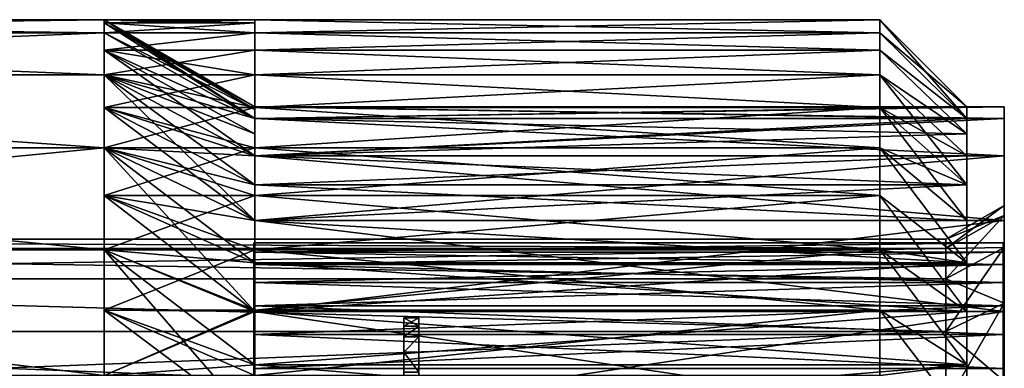
# Model space of a CAD drawing. Units: inches. Extents: x -1.77 to 1.77, y -1.36 to 2.02.
# Drawn here: x 1.25 to 1.77, y 1.17 to 1.35 of the extents above; entities that cross this region are included whole.
import ezdxf

# ---------------------------------------------------------------- set-up
doc = ezdxf.new("R2010")
doc.units = ezdxf.units.IN
doc.header["$MEASUREMENT"] = 0
doc.layers.get('0').update_dxf_attribs({"color": 153})

msp = doc.modelspace()

# ---------------------------------------------------------------- linework, layer by layer
at = {"color": 253}
for points in [[(1.29873, 1.34951, 0), (0.74803, 1.34262, 0.07506), (1.29873, 1.34262, 0.07506)], [(1.29873, 1.34951, 0), (0.74803, 1.34951, 0), (0.74803, 1.34262, 0.07506)], [(1.29873, 1.34262, -0.07506), (0.74803, 1.34951, 0), (1.29873, 1.34951, 0)], [(1.29873, 1.34262, -0.07506), (0.74803, 1.34262, -0.07506), (0.74803, 1.34951, 0)], [(1.37795, 1.30377, 0), (1.29873, 1.34951, 0), (1.29873, 1.34784, -0.03707)], [(1.37795, 1.30229, 0.03296), (1.29873, 1.34951, 0), (1.37795, 1.30377, 0)], [(1.37795, 1.30229, 0.03296), (1.29873, 1.34784, 0.03706), (1.29873, 1.34951, 0)], [(1.29873, 1.34951, 0), (1.37795, 1.34784, -0.03707), (1.29873, 1.34784, -0.03707)], [(1.29873, 1.34951, 0), (1.37795, 1.34951, 0), (1.37795, 1.34784, -0.03707)], [(1.29873, 1.34784, 0.03706), (1.37795, 1.34951, 0), (1.29873, 1.34951, 0)], [(1.29873, 1.34784, 0.03706), (1.37795, 1.34784, 0.03706), (1.37795, 1.34951, 0)], [(1.37795, 1.29765, 0.06674), (1.29873, 1.34951, 0), (1.29873, 1.34262, 0.07506)], [(1.37795, 1.30377, 0), (1.29873, 1.34951, 0), (1.37795, 1.29765, 0.06674)], [(1.37795, 1.29765, -0.06674), (1.29873, 1.34951, 0), (1.37795, 1.30377, 0)], [(1.37795, 1.29765, -0.06674), (1.29873, 1.34262, -0.07506), (1.29873, 1.34951, 0)], [(1.37795, 1.30229, -0.03296), (1.29873, 1.34784, -0.03707), (1.29873, 1.34262, -0.07506)], [(1.37795, 1.30377, 0), (1.29873, 1.34784, -0.03707), (1.37795, 1.30229, -0.03296)], [(1.37795, 1.29765, 0.06674), (1.29873, 1.34784, 0.03706), (1.37795, 1.30229, 0.03296)], [(1.37795, 1.29765, 0.06674), (1.29873, 1.34262, 0.07506), (1.29873, 1.34784, 0.03706)], [(1.29873, 1.34784, -0.03707), (1.37795, 1.34262, -0.07506), (1.29873, 1.34262, -0.07506)], [(1.29873, 1.34784, -0.03707), (1.37795, 1.34784, -0.03707), (1.37795, 1.34262, -0.07506)], [(1.29873, 1.34262, 0.07506), (1.37795, 1.34784, 0.03706), (1.29873, 1.34784, 0.03706)], [(1.29873, 1.34262, 0.07506), (1.37795, 1.34262, 0.07506), (1.37795, 1.34784, 0.03706)], [(1.37795, 1.30229, 0.03296), (1.37795, 1.34951, 0), (1.37795, 1.34784, 0.03706)], [(1.37795, 1.30377, 0), (1.37795, 1.34951, 0), (1.37795, 1.30229, 0.03296)], [(1.37795, 1.30377, 0), (1.37795, 1.34784, -0.03707), (1.37795, 1.34951, 0)], [(1.70622, 1.34951, 0), (1.37795, 1.34262, 0.07506), (1.70622, 1.34262, 0.07506)], [(1.70622, 1.34951, 0), (1.37795, 1.34951, 0), (1.37795, 1.34262, 0.07506)], [(1.70622, 1.34262, -0.07506), (1.37795, 1.34951, 0), (1.70622, 1.34951, 0)], [(1.70622, 1.34262, -0.07506), (1.37795, 1.34262, -0.07506), (1.37795, 1.34951, 0)], [(1.37795, 1.29765, -0.06674), (1.37795, 1.34951, 0), (1.37795, 1.34262, -0.07506)], [(1.37795, 1.30377, 0), (1.37795, 1.34951, 0), (1.37795, 1.29765, -0.06674)], [(1.37795, 1.30377, 0), (1.37795, 1.34262, 0.07506), (1.37795, 1.34951, 0)], [(1.37795, 1.29765, 0.06674), (1.37795, 1.34784, 0.03706), (1.37795, 1.34262, 0.07506)], [(1.37795, 1.30229, 0.03296), (1.37795, 1.34784, 0.03706), (1.37795, 1.29765, 0.06674)], [(1.37795, 1.30229, -0.03296), (1.37795, 1.34784, -0.03707), (1.37795, 1.30377, 0)], [(1.37795, 1.30229, -0.03296), (1.37795, 1.34262, -0.07506), (1.37795, 1.34784, -0.03707)], [(1.75196, 1.30377, 0), (1.70622, 1.34951, 0), (1.70622, 1.34262, 0.07506)], [(1.75196, 1.29765, -0.06674), (1.70622, 1.34951, 0), (1.75196, 1.30377, 0)], [(1.75196, 1.29765, -0.06674), (1.70622, 1.34262, -0.07506), (1.70622, 1.34951, 0)], [(1.29873, 1.34262, 0.07506), (0.74803, 1.32055, 0.15184), (1.29873, 1.32055, 0.15184)], [(1.29873, 1.34262, 0.07506), (0.74803, 1.34262, 0.07506), (0.74803, 1.32055, 0.15184)], [(1.29873, 1.32055, -0.15184), (0.74803, 1.34262, -0.07506), (1.29873, 1.34262, -0.07506)], [(1.29873, 1.32055, -0.15184), (0.74803, 1.32055, -0.15184), (0.74803, 1.34262, -0.07506)], [(1.37795, 1.29765, -0.06674), (1.29873, 1.34262, -0.07506), (1.29873, 1.33358, -0.1135)], [(1.37795, 1.30229, -0.03296), (1.29873, 1.34262, -0.07506), (1.37795, 1.29765, -0.06674)], [(1.37795, 1.29765, 0.06674), (1.29873, 1.33358, 0.1135), (1.29873, 1.34262, 0.07506)], [(1.29873, 1.33358, -0.1135), (1.37795, 1.34262, -0.07506), (1.37795, 1.33358, -0.1135)], [(1.29873, 1.34262, -0.07506), (1.37795, 1.34262, -0.07506), (1.29873, 1.33358, -0.1135)], [(1.29873, 1.33358, 0.1135), (1.37795, 1.34262, 0.07506), (1.29873, 1.34262, 0.07506)], [(1.29873, 1.33358, 0.1135), (1.37795, 1.33358, 0.1135), (1.37795, 1.34262, 0.07506)], [(1.37795, 1.29765, 0.06674), (1.29873, 1.34262, 0.07506), (1.29873, 1.32055, 0.15184)], [(1.37795, 1.29765, -0.06674), (1.29873, 1.32055, -0.15184), (1.29873, 1.34262, -0.07506)], [(1.37795, 1.28961, 0.10092), (1.37795, 1.34262, 0.07506), (1.37795, 1.33358, 0.1135)], [(1.37795, 1.29765, 0.06674), (1.37795, 1.34262, 0.07506), (1.37795, 1.28961, 0.10092)], [(1.37795, 1.29765, -0.06674), (1.37795, 1.34262, -0.07506), (1.37795, 1.30229, -0.03296)], [(1.37795, 1.29765, -0.06674), (1.37795, 1.33358, -0.1135), (1.37795, 1.34262, -0.07506)], [(1.70622, 1.34262, 0.07506), (1.37795, 1.33358, 0.1135), (1.70622, 1.33358, 0.1135)], [(1.70622, 1.34262, 0.07506), (1.37795, 1.34262, 0.07506), (1.37795, 1.33358, 0.1135)], [(1.70622, 1.33358, -0.1135), (1.37795, 1.34262, -0.07506), (1.70622, 1.34262, -0.07506)], [(1.70622, 1.33358, -0.1135), (1.37795, 1.33358, -0.1135), (1.37795, 1.34262, -0.07506)], [(1.37795, 1.29765, -0.06674), (1.37795, 1.34262, -0.07506), (1.37795, 1.33358, -0.1135)], [(1.37795, 1.29765, 0.06674), (1.37795, 1.34262, 0.07506), (1.37795, 1.30377, 0)], [(1.37795, 1.29765, 0.06674), (1.37795, 1.33358, 0.1135), (1.37795, 1.34262, 0.07506)], [(1.75196, 1.29765, 0.06674), (1.70622, 1.34262, 0.07506), (1.70622, 1.33358, 0.1135)], [(1.75196, 1.30377, 0), (1.70622, 1.34262, 0.07506), (1.75196, 1.29765, 0.06674)], [(1.75196, 1.29765, -0.06674), (1.70622, 1.33358, -0.1135), (1.70622, 1.34262, -0.07506)], [(1.37795, 1.28961, -0.10092), (1.29873, 1.33358, -0.1135), (1.29873, 1.32055, -0.15184)], [(1.37795, 1.29765, -0.06674), (1.29873, 1.33358, -0.1135), (1.37795, 1.28961, -0.10092)], [(1.37795, 1.28961, 0.10092), (1.29873, 1.33358, 0.1135), (1.37795, 1.29765, 0.06674)], [(1.37795, 1.27802, 0.135), (1.29873, 1.33358, 0.1135), (1.37795, 1.28961, 0.10092)], [(1.37795, 1.27802, 0.135), (1.29873, 1.32055, 0.15184), (1.29873, 1.33358, 0.1135)], [(1.29873, 1.33358, -0.1135), (1.37795, 1.32055, -0.15184), (1.29873, 1.32055, -0.15184)], [(1.29873, 1.33358, -0.1135), (1.37795, 1.33358, -0.1135), (1.37795, 1.32055, -0.15184)], [(1.29873, 1.32055, 0.15184), (1.37795, 1.33358, 0.1135), (1.29873, 1.33358, 0.1135)], [(1.29873, 1.32055, 0.15184), (1.37795, 1.32055, 0.15184), (1.37795, 1.33358, 0.1135)], [(1.37795, 1.27802, 0.135), (1.37795, 1.33358, 0.1135), (1.37795, 1.32055, 0.15184)], [(1.37795, 1.28961, 0.10092), (1.37795, 1.33358, 0.1135), (1.37795, 1.27802, 0.135)], [(1.37795, 1.28961, -0.10092), (1.37795, 1.33358, -0.1135), (1.37795, 1.29765, -0.06674)], [(1.37795, 1.28961, -0.10092), (1.37795, 1.32055, -0.15184), (1.37795, 1.33358, -0.1135)], [(1.70622, 1.33358, 0.1135), (1.37795, 1.32055, 0.15184), (1.70622, 1.32055, 0.15184)], [(1.70622, 1.33358, 0.1135), (1.37795, 1.33358, 0.1135), (1.37795, 1.32055, 0.15184)], [(1.70622, 1.32055, -0.15184), (1.37795, 1.33358, -0.1135), (1.70622, 1.33358, -0.1135)], [(1.70622, 1.32055, -0.15184), (1.37795, 1.32055, -0.15184), (1.37795, 1.33358, -0.1135)], [(1.37795, 1.27802, -0.135), (1.37795, 1.33358, -0.1135), (1.37795, 1.32055, -0.15184)], [(1.37795, 1.29765, -0.06674), (1.37795, 1.33358, -0.1135), (1.37795, 1.27802, -0.135)], [(1.37795, 1.27802, 0.135), (1.37795, 1.33358, 0.1135), (1.37795, 1.29765, 0.06674)], [(1.37795, 1.27802, 0.135), (1.37795, 1.32055, 0.15184), (1.37795, 1.33358, 0.1135)], [(1.75196, 1.28961, 0.10092), (1.70622, 1.33358, 0.1135), (1.70622, 1.32055, 0.15184)], [(1.75196, 1.29765, 0.06674), (1.70622, 1.33358, 0.1135), (1.75196, 1.28961, 0.10092)], [(1.75196, 1.28961, -0.10092), (1.70622, 1.33358, -0.1135), (1.75196, 1.29765, -0.06674)], [(1.75196, 1.28961, -0.10092), (1.70622, 1.32055, -0.15184), (1.70622, 1.33358, -0.1135)], [(1.29873, 1.28227, 0.22572), (0.74803, 1.32055, 0.15184), (0.74803, 1.28227, 0.22572)], [(1.29873, 1.32055, 0.15184), (0.74803, 1.32055, 0.15184), (1.29873, 1.28227, 0.22572)], [(1.29873, 1.28227, -0.22572), (0.74803, 1.32055, -0.15184), (1.29873, 1.32055, -0.15184)], [(1.29873, 1.28227, -0.22572), (0.74803, 1.28227, -0.22572), (0.74803, 1.32055, -0.15184)], [(1.37795, 1.2628, -0.16845), (1.29873, 1.32055, -0.15184), (1.29873, 1.30342, -0.18946)], [(1.37795, 1.27802, -0.135), (1.29873, 1.32055, -0.15184), (1.37795, 1.2628, -0.16845)], [(1.37795, 1.28961, -0.10092), (1.29873, 1.32055, -0.15184), (1.37795, 1.27802, -0.135)], [(1.37795, 1.27802, 0.135), (1.29873, 1.30342, 0.18946), (1.29873, 1.32055, 0.15184)], [(1.29873, 1.32055, -0.15184), (1.37795, 1.30342, -0.18946), (1.29873, 1.30342, -0.18946)], [(1.29873, 1.32055, -0.15184), (1.37795, 1.32055, -0.15184), (1.37795, 1.30342, -0.18946)], [(1.29873, 1.30342, 0.18946), (1.37795, 1.32055, 0.15184), (1.29873, 1.32055, 0.15184)], [(1.29873, 1.30342, 0.18946), (1.37795, 1.30342, 0.18946), (1.37795, 1.32055, 0.15184)], [(1.37795, 1.27802, 0.135), (1.29873, 1.32055, 0.15184), (1.29873, 1.28227, 0.22572)], [(1.37795, 1.29765, 0.06674), (1.29873, 1.32055, 0.15184), (1.37795, 1.27802, 0.135)], [(1.37795, 1.27802, -0.135), (1.29873, 1.32055, -0.15184), (1.37795, 1.29765, -0.06674)], [(1.37795, 1.24399, -0.2007), (1.29873, 1.32055, -0.15184), (1.37795, 1.27802, -0.135)], [(1.37795, 1.24399, -0.2007), (1.29873, 1.28227, -0.22572), (1.29873, 1.32055, -0.15184)], [(1.37795, 1.2628, 0.16845), (1.37795, 1.32055, 0.15184), (1.37795, 1.30342, 0.18946)], [(1.37795, 1.27802, 0.135), (1.37795, 1.32055, 0.15184), (1.37795, 1.2628, 0.16845)], [(1.37795, 1.27802, -0.135), (1.37795, 1.32055, -0.15184), (1.37795, 1.28961, -0.10092)], [(1.37795, 1.27802, -0.135), (1.37795, 1.30342, -0.18946), (1.37795, 1.32055, -0.15184)], [(1.70622, 1.32055, 0.15184), (1.37795, 1.30342, 0.18946), (1.70622, 1.30342, 0.18946)], [(1.70622, 1.32055, 0.15184), (1.37795, 1.32055, 0.15184), (1.37795, 1.30342, 0.18946)], [(1.70622, 1.30342, -0.18946), (1.37795, 1.32055, -0.15184), (1.70622, 1.32055, -0.15184)], [(1.70622, 1.30342, -0.18946), (1.37795, 1.30342, -0.18946), (1.37795, 1.32055, -0.15184)], [(1.37795, 1.2628, -0.16845), (1.37795, 1.32055, -0.15184), (1.37795, 1.30342, -0.18946)], [(1.37795, 1.27802, -0.135), (1.37795, 1.32055, -0.15184), (1.37795, 1.2628, -0.16845)], [(1.37795, 1.27802, 0.135), (1.37795, 1.30342, 0.18946), (1.37795, 1.32055, 0.15184)], [(1.75196, 1.27802, 0.135), (1.70622, 1.32055, 0.15184), (1.70622, 1.30342, 0.18946)], [(1.75196, 1.28961, 0.10092), (1.70622, 1.32055, 0.15184), (1.75196, 1.27802, 0.135)], [(1.75196, 1.27802, -0.135), (1.70622, 1.32055, -0.15184), (1.75196, 1.28961, -0.10092)], [(1.75196, 1.2628, -0.16845), (1.70622, 1.32055, -0.15184), (1.75196, 1.27802, -0.135)], [(1.75196, 1.2628, -0.16845), (1.70622, 1.30342, -0.18946), (1.70622, 1.32055, -0.15184)], [(1.37795, 1.30377, 0), (1.75196, 1.29765, 0.06674), (1.37795, 1.29765, 0.06674)], [(1.37795, 1.30377, 0), (1.75196, 1.30377, 0), (1.75196, 1.29765, 0.06674)], [(1.37795, 1.29765, -0.06674), (1.75196, 1.30377, 0), (1.37795, 1.30377, 0)], [(1.37795, 1.29765, -0.06674), (1.75196, 1.29765, -0.06674), (1.75196, 1.30377, 0)], [(1.37795, 1.30377, 0), (1.77165, 1.29765, -0.06674), (1.37795, 1.29765, -0.06674)], [(1.37795, 1.30377, 0), (1.77165, 1.30377, 0), (1.77165, 1.29765, -0.06674)], [(1.37795, 1.29765, 0.06674), (1.77165, 1.30377, 0), (1.37795, 1.30377, 0)], [(1.37795, 1.29765, 0.06674), (1.77165, 1.29765, 0.06674), (1.77165, 1.30377, 0)], [(1.77165, 1.24671, 0.05731), (1.77165, 1.30377, 0), (1.77165, 1.29765, 0.06674)], [(1.77165, 1.25197, 0), (1.77165, 1.30377, 0), (1.77165, 1.24671, 0.05731)], [(1.77165, 1.25197, 0), (1.77165, 1.29765, -0.06674), (1.77165, 1.30377, 0)], [(1.37795, 1.2628, -0.16845), (1.29873, 1.30342, -0.18946), (1.29873, 1.28227, -0.22572)], [(1.37795, 1.2628, 0.16845), (1.29873, 1.30342, 0.18946), (1.37795, 1.27802, 0.135)], [(1.37795, 1.24399, 0.2007), (1.29873, 1.30342, 0.18946), (1.37795, 1.2628, 0.16845)], [(1.37795, 1.24399, 0.2007), (1.29873, 1.28227, 0.22572), (1.29873, 1.30342, 0.18946)], [(1.29873, 1.30342, -0.18946), (1.37795, 1.28227, -0.22572), (1.29873, 1.28227, -0.22572)], [(1.29873, 1.30342, -0.18946), (1.37795, 1.30342, -0.18946), (1.37795, 1.28227, -0.22572)], [(1.29873, 1.28227, 0.22572), (1.37795, 1.30342, 0.18946), (1.29873, 1.30342, 0.18946)], [(1.29873, 1.28227, 0.22572), (1.37795, 1.28227, 0.22572), (1.37795, 1.30342, 0.18946)], [(1.37795, 1.24399, 0.2007), (1.37795, 1.30342, 0.18946), (1.37795, 1.28227, 0.22572)], [(1.37795, 1.2628, 0.16845), (1.37795, 1.30342, 0.18946), (1.37795, 1.24399, 0.2007)], [(1.37795, 1.2628, -0.16845), (1.37795, 1.30342, -0.18946), (1.37795, 1.27802, -0.135)], [(1.37795, 1.2628, -0.16845), (1.37795, 1.28227, -0.22572), (1.37795, 1.30342, -0.18946)], [(1.70622, 1.30342, 0.18946), (1.37795, 1.28227, 0.22572), (1.70622, 1.28227, 0.22572)], [(1.70622, 1.30342, 0.18946), (1.37795, 1.30342, 0.18946), (1.37795, 1.28227, 0.22572)], [(1.70622, 1.28227, -0.22572), (1.37795, 1.30342, -0.18946), (1.70622, 1.30342, -0.18946)], [(1.70622, 1.28227, -0.22572), (1.37795, 1.28227, -0.22572), (1.37795, 1.30342, -0.18946)], [(1.37795, 1.24399, -0.2007), (1.37795, 1.30342, -0.18946), (1.37795, 1.28227, -0.22572)], [(1.37795, 1.2628, -0.16845), (1.37795, 1.30342, -0.18946), (1.37795, 1.24399, -0.2007)], [(1.37795, 1.2628, 0.16845), (1.37795, 1.30342, 0.18946), (1.37795, 1.27802, 0.135)], [(1.37795, 1.2628, 0.16845), (1.37795, 1.28227, 0.22572), (1.37795, 1.30342, 0.18946)], [(1.75196, 1.2628, 0.16845), (1.70622, 1.30342, 0.18946), (1.70622, 1.28227, 0.22572)], [(1.75196, 1.27802, 0.135), (1.70622, 1.30342, 0.18946), (1.75196, 1.2628, 0.16845)], [(1.75196, 1.24399, -0.2007), (1.70622, 1.30342, -0.18946), (1.75196, 1.2628, -0.16845)], [(1.75196, 1.24399, -0.2007), (1.70622, 1.28227, -0.22572), (1.70622, 1.30342, -0.18946)], [(1.37795, 1.29765, 0.06674), (1.75196, 1.28961, 0.10092), (1.37795, 1.27802, 0.135)], [(1.37795, 1.29765, 0.06674), (1.75196, 1.29765, 0.06674), (1.75196, 1.28961, 0.10092)], [(1.37795, 1.27802, -0.135), (1.75196, 1.29765, -0.06674), (1.37795, 1.29765, -0.06674)], [(1.37795, 1.27802, -0.135), (1.75196, 1.28961, -0.10092), (1.75196, 1.29765, -0.06674)], [(1.37795, 1.29765, -0.06674), (1.77165, 1.27802, -0.135), (1.37795, 1.27802, -0.135)], [(1.37795, 1.29765, -0.06674), (1.77165, 1.29765, -0.06674), (1.77165, 1.27802, -0.135)], [(1.37795, 1.27802, 0.135), (1.77165, 1.29765, 0.06674), (1.37795, 1.29765, 0.06674)], [(1.37795, 1.27802, 0.135), (1.77165, 1.27802, 0.135), (1.77165, 1.29765, 0.06674)], [(1.77165, 1.22985, 0.11594), (1.77165, 1.29765, 0.06674), (1.77165, 1.27802, 0.135)], [(1.77165, 1.24671, 0.05731), (1.77165, 1.29765, 0.06674), (1.77165, 1.22985, 0.11594)], [(1.77165, 1.24671, -0.05731), (1.77165, 1.29765, -0.06674), (1.77165, 1.25197, 0)], [(1.77165, 1.24671, -0.05731), (1.77165, 1.27802, -0.135), (1.77165, 1.29765, -0.06674)], [(1.37795, 1.27802, 0.135), (1.75196, 1.28961, 0.10092), (1.75196, 1.27802, 0.135)], [(1.37795, 1.27802, -0.135), (1.75196, 1.27802, -0.135), (1.75196, 1.28961, -0.10092)], [(1.29873, 1.28227, 0.22572), (0.74803, 1.22869, 0.29168), (1.29873, 1.22869, 0.29168)], [(1.29873, 1.28227, 0.22572), (0.74803, 1.28227, 0.22572), (0.74803, 1.22869, 0.29168)], [(1.29873, 1.22869, -0.29168), (0.74803, 1.28227, -0.22572), (1.29873, 1.28227, -0.22572)], [(1.29873, 1.22869, -0.29168), (0.74803, 1.22869, -0.29168), (0.74803, 1.28227, -0.22572)], [(1.37795, 1.24399, -0.2007), (1.29873, 1.28227, -0.22572), (1.29873, 1.25725, -0.26)], [(1.37795, 1.2628, -0.16845), (1.29873, 1.28227, -0.22572), (1.37795, 1.24399, -0.2007)], [(1.37795, 1.22174, 0.23117), (1.29873, 1.28227, 0.22572), (1.37795, 1.24399, 0.2007)], [(1.37795, 1.22174, 0.23117), (1.29873, 1.25725, 0.26), (1.29873, 1.28227, 0.22572)], [(1.29873, 1.28227, -0.22572), (1.37795, 1.25725, -0.26), (1.29873, 1.25725, -0.26)], [(1.29873, 1.28227, -0.22572), (1.37795, 1.28227, -0.22572), (1.37795, 1.25725, -0.26)], [(1.29873, 1.25725, 0.26), (1.37795, 1.28227, 0.22572), (1.29873, 1.28227, 0.22572)], [(1.29873, 1.25725, 0.26), (1.37795, 1.25725, 0.26), (1.37795, 1.28227, 0.22572)], [(1.37795, 1.19635, 0.25934), (1.29873, 1.28227, 0.22572), (1.29873, 1.22869, 0.29168)], [(1.37795, 1.24399, 0.2007), (1.29873, 1.28227, 0.22572), (1.37795, 1.19635, 0.25934)], [(1.37795, 1.27802, 0.135), (1.29873, 1.28227, 0.22572), (1.37795, 1.24399, 0.2007)], [(1.37795, 1.19635, -0.25934), (1.29873, 1.28227, -0.22572), (1.37795, 1.24399, -0.2007)], [(1.37795, 1.19635, -0.25934), (1.29873, 1.22869, -0.29168), (1.29873, 1.28227, -0.22572)], [(1.37795, 1.22174, 0.23117), (1.37795, 1.28227, 0.22572), (1.37795, 1.25725, 0.26)], [(1.37795, 1.24399, 0.2007), (1.37795, 1.28227, 0.22572), (1.37795, 1.22174, 0.23117)], [(1.37795, 1.24399, -0.2007), (1.37795, 1.28227, -0.22572), (1.37795, 1.2628, -0.16845)], [(1.37795, 1.24399, -0.2007), (1.37795, 1.25725, -0.26), (1.37795, 1.28227, -0.22572)], [(1.70622, 1.28227, 0.22572), (1.37795, 1.25725, 0.26), (1.70622, 1.25725, 0.26)], [(1.70622, 1.28227, 0.22572), (1.37795, 1.28227, 0.22572), (1.37795, 1.25725, 0.26)], [(1.70622, 1.25725, -0.26), (1.37795, 1.28227, -0.22572), (1.70622, 1.28227, -0.22572)], [(1.70622, 1.25725, -0.26), (1.37795, 1.25725, -0.26), (1.37795, 1.28227, -0.22572)], [(1.37795, 1.22174, -0.23117), (1.37795, 1.28227, -0.22572), (1.37795, 1.25725, -0.26)], [(1.37795, 1.24399, -0.2007), (1.37795, 1.28227, -0.22572), (1.37795, 1.22174, -0.23117)], [(1.37795, 1.24399, 0.2007), (1.37795, 1.28227, 0.22572), (1.37795, 1.2628, 0.16845)], [(1.37795, 1.24399, 0.2007), (1.37795, 1.25725, 0.26), (1.37795, 1.28227, 0.22572)], [(1.37795, 1.27802, 0.135), (1.75196, 1.2628, 0.16845), (1.37795, 1.2628, 0.16845)], [(1.37795, 1.27802, 0.135), (1.75196, 1.27802, 0.135), (1.75196, 1.2628, 0.16845)], [(1.37795, 1.2628, -0.16845), (1.75196, 1.27802, -0.135), (1.37795, 1.27802, -0.135)], [(1.37795, 1.2628, -0.16845), (1.75196, 1.2628, -0.16845), (1.75196, 1.27802, -0.135)], [(1.37795, 1.27802, -0.135), (1.77165, 1.24399, -0.2007), (1.37795, 1.24399, -0.2007)], [(1.37795, 1.27802, -0.135), (1.77165, 1.27802, -0.135), (1.77165, 1.24399, -0.2007)], [(1.37795, 1.24399, 0.2007), (1.77165, 1.27802, 0.135), (1.37795, 1.27802, 0.135)], [(1.37795, 1.24399, 0.2007), (1.77165, 1.24399, 0.2007), (1.77165, 1.27802, 0.135)], [(1.75196, 1.22174, 0.23117), (1.70622, 1.28227, 0.22572), (1.70622, 1.25725, 0.26)], [(1.75196, 1.24399, 0.2007), (1.70622, 1.28227, 0.22572), (1.75196, 1.22174, 0.23117)], [(1.75196, 1.2628, 0.16845), (1.70622, 1.28227, 0.22572), (1.75196, 1.24399, 0.2007)], [(1.75196, 1.22174, -0.23117), (1.70622, 1.28227, -0.22572), (1.75196, 1.24399, -0.2007)], [(1.75196, 1.22174, -0.23117), (1.70622, 1.25725, -0.26), (1.70622, 1.28227, -0.22572)], [(1.77165, 1.20063, 0.17235), (1.77165, 1.27802, 0.135), (1.77165, 1.24399, 0.2007)], [(1.77165, 1.22985, 0.11594), (1.77165, 1.27802, 0.135), (1.77165, 1.20063, 0.17235)], [(1.77165, 1.22985, -0.11594), (1.77165, 1.27802, -0.135), (1.77165, 1.24671, -0.05731)], [(1.77165, 1.22985, -0.11594), (1.77165, 1.24399, -0.2007), (1.77165, 1.27802, -0.135)], [(1.37795, 1.2628, 0.16845), (1.75196, 1.24399, 0.2007), (1.37795, 1.24399, 0.2007)], [(1.37795, 1.2628, 0.16845), (1.75196, 1.2628, 0.16845), (1.75196, 1.24399, 0.2007)], [(1.37795, 1.24399, -0.2007), (1.75196, 1.2628, -0.16845), (1.37795, 1.2628, -0.16845)], [(1.37795, 1.24399, -0.2007), (1.75196, 1.24399, -0.2007), (1.75196, 1.2628, -0.16845)], [(1.37795, 1.22174, -0.23117), (1.29873, 1.25725, -0.26), (1.29873, 1.22869, -0.29168)], [(1.37795, 1.24399, -0.2007), (1.29873, 1.25725, -0.26), (1.37795, 1.22174, -0.23117)], [(1.37795, 1.19635, 0.25934), (1.29873, 1.25725, 0.26), (1.37795, 1.22174, 0.23117)], [(1.37795, 1.19635, 0.25934), (1.29873, 1.22869, 0.29168), (1.29873, 1.25725, 0.26)], [(1.29873, 1.25725, -0.26), (1.37795, 1.22869, -0.29168), (1.29873, 1.22869, -0.29168)], [(1.29873, 1.25725, -0.26), (1.37795, 1.25725, -0.26), (1.37795, 1.22869, -0.29168)], [(1.29873, 1.22869, 0.29168), (1.37795, 1.25725, 0.26), (1.29873, 1.25725, 0.26)], [(1.29873, 1.22869, 0.29168), (1.37795, 1.22869, 0.29168), (1.37795, 1.25725, 0.26)], [(1.37795, 1.19635, 0.25934), (1.37795, 1.25725, 0.26), (1.37795, 1.22869, 0.29168)], [(1.37795, 1.22174, 0.23117), (1.37795, 1.25725, 0.26), (1.37795, 1.19635, 0.25934)], [(1.37795, 1.22174, -0.23117), (1.37795, 1.25725, -0.26), (1.37795, 1.24399, -0.2007)], [(1.37795, 1.22174, -0.23117), (1.37795, 1.22869, -0.29168), (1.37795, 1.25725, -0.26)], [(1.70622, 1.25725, 0.26), (1.37795, 1.22869, 0.29168), (1.70622, 1.22869, 0.29168)], [(1.70622, 1.25725, 0.26), (1.37795, 1.25725, 0.26), (1.37795, 1.22869, 0.29168)], [(1.70622, 1.22869, -0.29168), (1.37795, 1.25725, -0.26), (1.70622, 1.25725, -0.26)], [(1.70622, 1.22869, -0.29168), (1.37795, 1.22869, -0.29168), (1.37795, 1.25725, -0.26)], [(1.37795, 1.19635, -0.25934), (1.37795, 1.25725, -0.26), (1.37795, 1.22869, -0.29168)], [(1.37795, 1.22174, -0.23117), (1.37795, 1.25725, -0.26), (1.37795, 1.19635, -0.25934)], [(1.37795, 1.22174, 0.23117), (1.37795, 1.25725, 0.26), (1.37795, 1.24399, 0.2007)], [(1.37795, 1.22174, 0.23117), (1.37795, 1.22869, 0.29168), (1.37795, 1.25725, 0.26)], [(1.75196, 1.22174, 0.23117), (1.70622, 1.25725, 0.26), (1.70622, 1.22869, 0.29168)], [(1.75196, 1.19635, -0.25934), (1.70622, 1.25725, -0.26), (1.75196, 1.22174, -0.23117)], [(1.75196, 1.19635, -0.25934), (1.70622, 1.22869, -0.29168), (1.70622, 1.25725, -0.26)], [(1.74097, 1.23425, 0), (1.77165, 1.25197, 0), (1.77165, 1.24671, 0.05731)], [(1.74097, 1.22929, -0.05409), (1.77165, 1.25197, 0), (1.74097, 1.23425, 0)], [(1.74097, 1.22929, -0.05409), (1.77165, 1.24671, -0.05731), (1.77165, 1.25197, 0)], [(1.37795, 1.24399, 0.2007), (1.75196, 1.22174, 0.23117), (1.37795, 1.22174, 0.23117)], [(1.37795, 1.24399, 0.2007), (1.75196, 1.24399, 0.2007), (1.75196, 1.22174, 0.23117)], [(1.37795, 1.24399, -0.2007), (1.75196, 1.22174, -0.23117), (1.75196, 1.24399, -0.2007)], [(1.37795, 1.22174, -0.23117), (1.75196, 1.22174, -0.23117), (1.37795, 1.24399, -0.2007)], [(1.37795, 1.24399, -0.2007), (1.77165, 1.19635, -0.25934), (1.37795, 1.19635, -0.25934)], [(1.37795, 1.24399, -0.2007), (1.77165, 1.24399, -0.2007), (1.77165, 1.19635, -0.25934)], [(1.37795, 1.19635, 0.25934), (1.77165, 1.24399, 0.2007), (1.37795, 1.24399, 0.2007)], [(1.37795, 1.19635, 0.25934), (1.77165, 1.19635, 0.25934), (1.77165, 1.24399, 0.2007)], [(1.74097, 1.22929, 0.05409), (1.77165, 1.24671, 0.05731), (1.77165, 1.22985, 0.11594)], [(1.74097, 1.23425, 0), (1.77165, 1.24671, 0.05731), (1.74097, 1.22929, 0.05409)], [(1.74097, 1.21338, -0.10941), (1.77165, 1.24671, -0.05731), (1.74097, 1.22929, -0.05409)], [(1.74097, 1.21338, -0.10941), (1.77165, 1.22985, -0.11594), (1.77165, 1.24671, -0.05731)], [(1.77165, 1.15972, 0.22271), (1.77165, 1.24399, 0.2007), (1.77165, 1.19635, 0.25934)], [(1.77165, 1.20063, 0.17235), (1.77165, 1.24399, 0.2007), (1.77165, 1.15972, 0.22271)], [(1.77165, 1.20063, -0.17235), (1.77165, 1.24399, -0.2007), (1.77165, 1.22985, -0.11594)], [(1.77165, 1.20063, -0.17235), (1.77165, 1.19635, -0.25934), (1.77165, 1.24399, -0.2007)], [(0.74803, 1.23425, 0), (1.74097, 1.22929, 0.05409), (0.74803, 1.22929, 0.05409)], [(0.74803, 1.23425, 0), (1.74097, 1.23425, 0), (1.74097, 1.22929, 0.05409)], [(0.74803, 1.23425, 0), (1.74097, 1.22929, -0.05409), (1.74097, 1.23425, 0)], [(0.74803, 1.22929, -0.05409), (1.74097, 1.22929, -0.05409), (0.74803, 1.23425, 0)], [(1.37736, 1.22735, 0.05373), (1.77106, 1.23228, 0), (1.37736, 1.23228)], [(1.77106, 1.23228, 0), (1.37736, 1.22735, -0.05373), (1.37736, 1.23228)], [(1.77106, 1.22735, -0.05373), (1.37736, 1.22735, -0.05373), (1.77106, 1.23228, 0)], [(1.77106, 1.23228, 0), (1.37736, 1.22735, 0.05373), (1.77106, 1.22735, 0.05373)], [(1.37736, 1.13057, -0.03582), (1.37736, 1.23228), (1.37736, 1.22735, -0.05373)], [(1.37736, 1.13386), (1.37736, 1.23228), (1.37736, 1.13057, -0.03582)], [(1.37736, 1.13386), (1.37736, 1.22735, 0.05373), (1.37736, 1.23228)], [(1.77106, 1.14993, 0.0394), (1.77106, 1.23228, 0), (1.77106, 1.22735, 0.05373)], [(1.77106, 1.15354, 0), (1.77106, 1.23228, 0), (1.77106, 1.14993, 0.0394)], [(1.77106, 1.15354, 0), (1.77106, 1.22735, -0.05373), (1.77106, 1.23228, 0)], [(0.74803, 1.22929, 0.05409), (1.74097, 1.21338, 0.10941), (0.74803, 1.21338, 0.10941)], [(0.74803, 1.22929, 0.05409), (1.74097, 1.22929, 0.05409), (1.74097, 1.21338, 0.10941)], [(0.74803, 1.21338, -0.10941), (1.74097, 1.22929, -0.05409), (0.74803, 1.22929, -0.05409)], [(0.74803, 1.21338, -0.10941), (1.74097, 1.21338, -0.10941), (1.74097, 1.22929, -0.05409)], [(1.29873, 1.16273, 0.34526), (0.74803, 1.22869, 0.29168), (0.74803, 1.16273, 0.34526)], [(1.29873, 1.22869, 0.29168), (0.74803, 1.22869, 0.29168), (1.29873, 1.16273, 0.34526)], [(1.29873, 1.16273, -0.34526), (0.74803, 1.22869, -0.29168), (1.29873, 1.22869, -0.29168)], [(1.29873, 1.16273, -0.34526), (0.74803, 1.16273, -0.34526), (0.74803, 1.22869, -0.29168)], [(1.37795, 1.19635, -0.25934), (1.29873, 1.22869, -0.29168), (1.29873, 1.19701, -0.32025)], [(1.37795, 1.22174, -0.23117), (1.29873, 1.22869, -0.29168), (1.37795, 1.19635, -0.25934)], [(1.37795, 1.16818, 0.28474), (1.29873, 1.22869, 0.29168), (1.37795, 1.19635, 0.25934)], [(1.37795, 1.16818, 0.28474), (1.29873, 1.19701, 0.32025), (1.29873, 1.22869, 0.29168)], [(1.29873, 1.22869, -0.29168), (1.37795, 1.19701, -0.32025), (1.29873, 1.19701, -0.32025)], [(1.29873, 1.22869, -0.29168), (1.37795, 1.22869, -0.29168), (1.37795, 1.19701, -0.32025)], [(1.29873, 1.19701, 0.32025), (1.37795, 1.22869, 0.29168), (1.29873, 1.22869, 0.29168)], [(1.29873, 1.19701, 0.32025), (1.37795, 1.19701, 0.32025), (1.37795, 1.22869, 0.29168)], [(1.37795, 1.1377, -0.30698), (1.29873, 1.22869, -0.29168), (1.37795, 1.19635, -0.25934)], [(1.37795, 1.19635, 0.25934), (1.29873, 1.22869, 0.29168), (1.29873, 1.16273, 0.34526)], [(1.29873, 1.22869, -0.29168), (1.37795, 1.1377, -0.30698), (1.29873, 1.16273, -0.34526)], [(1.77106, 1.22089, -0.08125), (1.37736, 1.22735, -0.05373), (1.77106, 1.22735, -0.05373)], [(1.77106, 1.22089, -0.08125), (1.37736, 1.22089, -0.08125), (1.37736, 1.22735, -0.05373)], [(1.77106, 1.22735, 0.05373), (1.37736, 1.22089, 0.08125), (1.77106, 1.22089, 0.08125)], [(1.77106, 1.22735, 0.05373), (1.37736, 1.22735, 0.05373), (1.37736, 1.22089, 0.08125)], [(1.37736, 1.13057, -0.03582), (1.37736, 1.22735, -0.05373), (1.37736, 1.22089, -0.08125)], [(1.37736, 1.13057, 0.03582), (1.37736, 1.22735, 0.05373), (1.37736, 1.13386)], [(1.37736, 1.13057, 0.03582), (1.37736, 1.22089, 0.08125), (1.37736, 1.22735, 0.05373)], [(1.37795, 1.16818, 0.28474), (1.37795, 1.22869, 0.29168), (1.37795, 1.19701, 0.32025)], [(1.37795, 1.19635, 0.25934), (1.37795, 1.22869, 0.29168), (1.37795, 1.16818, 0.28474)], [(1.37795, 1.19635, -0.25934), (1.37795, 1.22869, -0.29168), (1.37795, 1.22174, -0.23117)], [(1.37795, 1.19635, -0.25934), (1.37795, 1.19701, -0.32025), (1.37795, 1.22869, -0.29168)], [(1.70622, 1.22869, 0.29168), (1.37795, 1.19701, 0.32025), (1.70622, 1.19701, 0.32025)], [(1.70622, 1.22869, 0.29168), (1.37795, 1.22869, 0.29168), (1.37795, 1.19701, 0.32025)], [(1.70622, 1.19701, -0.32025), (1.37795, 1.22869, -0.29168), (1.70622, 1.22869, -0.29168)], [(1.70622, 1.19701, -0.32025), (1.37795, 1.19701, -0.32025), (1.37795, 1.22869, -0.29168)], [(1.37795, 1.16818, -0.28474), (1.37795, 1.22869, -0.29168), (1.37795, 1.19701, -0.32025)], [(1.37795, 1.19635, -0.25934), (1.37795, 1.22869, -0.29168), (1.37795, 1.16818, -0.28474)], [(1.37795, 1.19635, 0.25934), (1.37795, 1.22869, 0.29168), (1.37795, 1.22174, 0.23117)], [(1.37795, 1.19635, 0.25934), (1.37795, 1.19701, 0.32025), (1.37795, 1.22869, 0.29168)], [(1.75196, 1.19635, 0.25934), (1.70622, 1.22869, 0.29168), (1.70622, 1.19701, 0.32025)], [(1.75196, 1.22174, 0.23117), (1.70622, 1.22869, 0.29168), (1.75196, 1.19635, 0.25934)], [(1.75196, 1.16818, -0.28474), (1.70622, 1.22869, -0.29168), (1.75196, 1.19635, -0.25934)], [(1.75196, 1.16818, -0.28474), (1.70622, 1.19701, -0.32025), (1.70622, 1.22869, -0.29168)], [(1.74097, 1.21338, 0.10941), (1.77165, 1.22985, 0.11594), (1.77165, 1.20063, 0.17235)], [(1.74097, 1.22929, 0.05409), (1.77165, 1.22985, 0.11594), (1.74097, 1.21338, 0.10941)], [(1.74097, 1.1858, -0.16266), (1.77165, 1.22985, -0.11594), (1.74097, 1.21338, -0.10941)], [(1.74097, 1.1858, -0.16266), (1.77165, 1.20063, -0.17235), (1.77165, 1.22985, -0.11594)], [(1.77106, 1.14993, 0.0394), (1.77106, 1.22735, 0.05373), (1.77106, 1.22089, 0.08125)], [(1.77106, 1.14993, -0.0394), (1.77106, 1.22735, -0.05373), (1.77106, 1.15354, 0)], [(1.77106, 1.14993, -0.0394), (1.77106, 1.22089, -0.08125), (1.77106, 1.22735, -0.05373)], [(1.77106, 1.21155, -0.10869), (1.37736, 1.22089, -0.08125), (1.77106, 1.22089, -0.08125)], [(1.77106, 1.21155, -0.10869), (1.37736, 1.21155, -0.10869), (1.37736, 1.22089, -0.08125)], [(1.77106, 1.22089, 0.08125), (1.37736, 1.21155, 0.10869), (1.77106, 1.21155, 0.10869)], [(1.77106, 1.22089, 0.08125), (1.37736, 1.22089, 0.08125), (1.37736, 1.21155, 0.10869)], [(1.37736, 1.12004, -0.07246), (1.37736, 1.22089, -0.08125), (1.37736, 1.21155, -0.10869)], [(1.37736, 1.13057, -0.03582), (1.37736, 1.22089, -0.08125), (1.37736, 1.12004, -0.07246)], [(1.37736, 1.12004, 0.07246), (1.37736, 1.22089, 0.08125), (1.37736, 1.13057, 0.03582)], [(1.37736, 1.12004, 0.07246), (1.37736, 1.21155, 0.10869), (1.37736, 1.22089, 0.08125)], [(1.37795, 1.22174, 0.23117), (1.75196, 1.19635, 0.25934), (1.37795, 1.19635, 0.25934)], [(1.37795, 1.22174, 0.23117), (1.75196, 1.22174, 0.23117), (1.75196, 1.19635, 0.25934)], [(1.37795, 1.19635, -0.25934), (1.75196, 1.22174, -0.23117), (1.37795, 1.22174, -0.23117)], [(1.37795, 1.19635, -0.25934), (1.75196, 1.19635, -0.25934), (1.75196, 1.22174, -0.23117)], [(1.77106, 1.13834, 0.07971), (1.77106, 1.22089, 0.08125), (1.77106, 1.21155, 0.10869)], [(1.77106, 1.14993, 0.0394), (1.77106, 1.22089, 0.08125), (1.77106, 1.13834, 0.07971)], [(1.77106, 1.13834, -0.07971), (1.77106, 1.22089, -0.08125), (1.77106, 1.14993, -0.0394)], [(1.77106, 1.13834, -0.07971), (1.77106, 1.21155, -0.10869), (1.77106, 1.22089, -0.08125)], [(0.74803, 1.21338, 0.10941), (1.74097, 1.1858, 0.16265), (0.74803, 1.1858, 0.16265)], [(0.74803, 1.21338, 0.10941), (1.74097, 1.21338, 0.10941), (1.74097, 1.1858, 0.16265)], [(0.74803, 1.21338, -0.10941), (1.74097, 1.1858, -0.16266), (1.74097, 1.21338, -0.10941)], [(0.74803, 1.1858, -0.16266), (1.74097, 1.1858, -0.16266), (0.74803, 1.21338, -0.10941)], [(1.77106, 1.1993, -0.13562), (1.37736, 1.21155, -0.10869), (1.77106, 1.21155, -0.10869)], [(1.77106, 1.1993, -0.13562), (1.37736, 1.1993, -0.13562), (1.37736, 1.21155, -0.10869)], [(1.77106, 1.21155, 0.10869), (1.37736, 1.1993, 0.13562), (1.77106, 1.1993, 0.13562)], [(1.77106, 1.21155, 0.10869), (1.37736, 1.21155, 0.10869), (1.37736, 1.1993, 0.13562)], [(1.37736, 1.12004, -0.07246), (1.37736, 1.21155, -0.10869), (1.37736, 1.1993, -0.13562)], [(1.37736, 1.12004, 0.07246), (1.37736, 1.1993, 0.13562), (1.37736, 1.21155, 0.10869)], [(1.74097, 1.21338, 0.10941), (1.77165, 1.20063, 0.17235), (1.74097, 1.1858, 0.16265)], [(1.77106, 1.13834, 0.07971), (1.77106, 1.21155, 0.10869), (1.77106, 1.1993, 0.13562)], [(1.77106, 1.13834, -0.07971), (1.77106, 1.1993, -0.13562), (1.77106, 1.21155, -0.10869)], [(1.74097, 1.1858, 0.16265), (1.77165, 1.20063, 0.17235), (1.77165, 1.15972, 0.22271)], [(1.74097, 1.14719, -0.21018), (1.77165, 1.20063, -0.17235), (1.74097, 1.1858, -0.16266)], [(1.74097, 1.14719, -0.21018), (1.77165, 1.15972, -0.22271), (1.77165, 1.20063, -0.17235)], [(1.77165, 1.15972, -0.22271), (1.77165, 1.19635, -0.25934), (1.77165, 1.20063, -0.17235)], [(1.37795, 1.16818, -0.28474), (1.29873, 1.19701, -0.32025), (1.29873, 1.16273, -0.34526)], [(1.37795, 1.19635, -0.25934), (1.29873, 1.19701, -0.32025), (1.37795, 1.16818, -0.28474)], [(1.37795, 1.1377, 0.30698), (1.29873, 1.19701, 0.32025), (1.37795, 1.16818, 0.28474)], [(1.37795, 1.1377, 0.30698), (1.29873, 1.16273, 0.34526), (1.29873, 1.19701, 0.32025)], [(1.29873, 1.19701, -0.32025), (1.37795, 1.16273, -0.34526), (1.29873, 1.16273, -0.34526)], [(1.29873, 1.19701, -0.32025), (1.37795, 1.19701, -0.32025), (1.37795, 1.16273, -0.34526)], [(1.29873, 1.16273, 0.34526), (1.37795, 1.19701, 0.32025), (1.29873, 1.19701, 0.32025)], [(1.29873, 1.16273, 0.34526), (1.37795, 1.16273, 0.34526), (1.37795, 1.19701, 0.32025)], [(1.37795, 1.19635, 0.25934), (1.29873, 1.16273, 0.34526), (1.37795, 1.1377, 0.30698)], [(1.77106, 1.18415, -0.16158), (1.37736, 1.1993, -0.13562), (1.77106, 1.1993, -0.13562)], [(1.77106, 1.18415, -0.16158), (1.37736, 1.18415, -0.16158), (1.37736, 1.1993, -0.13562)], [(1.77106, 1.1993, 0.13562), (1.37736, 1.18415, 0.16158), (1.77106, 1.18415, 0.16158)], [(1.77106, 1.1993, 0.13562), (1.37736, 1.1993, 0.13562), (1.37736, 1.18415, 0.16158)], [(1.37736, 1.10177, -0.10772), (1.37736, 1.1993, -0.13562), (1.37736, 1.18415, -0.16158)], [(1.37736, 1.12004, -0.07246), (1.37736, 1.1993, -0.13562), (1.37736, 1.10177, -0.10772)], [(1.37736, 1.10177, 0.10772), (1.37736, 1.1993, 0.13562), (1.37736, 1.12004, 0.07246)], [(1.37736, 1.10177, 0.10772), (1.37736, 1.18415, 0.16158), (1.37736, 1.1993, 0.13562)], [(1.37795, 1.1377, 0.30698), (1.37795, 1.19701, 0.32025), (1.37795, 1.16273, 0.34526)], [(1.37795, 1.16818, 0.28474), (1.37795, 1.19701, 0.32025), (1.37795, 1.1377, 0.30698)], [(1.37795, 1.16818, -0.28474), (1.37795, 1.19701, -0.32025), (1.37795, 1.19635, -0.25934)], [(1.37795, 1.16818, -0.28474), (1.37795, 1.16273, -0.34526), (1.37795, 1.19701, -0.32025)], [(1.70622, 1.19701, 0.32025), (1.37795, 1.16273, 0.34526), (1.70622, 1.16273, 0.34526)], [(1.70622, 1.19701, 0.32025), (1.37795, 1.19701, 0.32025), (1.37795, 1.16273, 0.34526)], [(1.70622, 1.19701, -0.32025), (1.37795, 1.16273, -0.34526), (1.37795, 1.19701, -0.32025)], [(1.70622, 1.16273, -0.34526), (1.37795, 1.16273, -0.34526), (1.70622, 1.19701, -0.32025)], [(1.37795, 1.19701, 0.32025), (1.37795, 1.19635, 0.25934), (1.37795, 1.16818, 0.28474)], [(1.37795, 1.16818, 0.28474), (1.37795, 1.16273, 0.34526), (1.37795, 1.19701, 0.32025)], [(1.37795, 1.1377, -0.30698), (1.37795, 1.19701, -0.32025), (1.37795, 1.16273, -0.34526)], [(1.37795, 1.16818, -0.28474), (1.37795, 1.19701, -0.32025), (1.37795, 1.1377, -0.30698)], [(1.37795, 1.19635, 0.25934), (1.75196, 1.16818, 0.28474), (1.37795, 1.16818, 0.28474)], [(1.37795, 1.19635, 0.25934), (1.75196, 1.19635, 0.25934), (1.75196, 1.16818, 0.28474)], [(1.37795, 1.16818, -0.28474), (1.75196, 1.19635, -0.25934), (1.37795, 1.19635, -0.25934)], [(1.37795, 1.16818, -0.28474), (1.75196, 1.16818, -0.28474), (1.75196, 1.19635, -0.25934)], [(1.77165, 1.19635, 0.25934), (1.37795, 1.1377, 0.30698), (1.77165, 1.1377, 0.30698)], [(1.37795, 1.19635, -0.25934), (1.77165, 1.1377, -0.30698), (1.37795, 1.1377, -0.30698)], [(1.37795, 1.19635, -0.25934), (1.77165, 1.19635, -0.25934), (1.77165, 1.1377, -0.30698)], [(1.37795, 1.1377, 0.30698), (1.77165, 1.19635, 0.25934), (1.37795, 1.19635, 0.25934)], [(1.75196, 1.16818, 0.28474), (1.70622, 1.19701, 0.32025), (1.70622, 1.16273, 0.34526)], [(1.75196, 1.19635, 0.25934), (1.70622, 1.19701, 0.32025), (1.75196, 1.16818, 0.28474)], [(1.75196, 1.1377, -0.30698), (1.70622, 1.19701, -0.32025), (1.75196, 1.16818, -0.28474)], [(1.75196, 1.1377, -0.30698), (1.70622, 1.16273, -0.34526), (1.70622, 1.19701, -0.32025)], [(1.77106, 1.11825, 0.11849), (1.77106, 1.1993, 0.13562), (1.77106, 1.18415, 0.16158)], [(1.77106, 1.13834, 0.07971), (1.77106, 1.1993, 0.13562), (1.77106, 1.11825, 0.11849)], [(1.77106, 1.11825, -0.11849), (1.77106, 1.1993, -0.13562), (1.77106, 1.13834, -0.07971)], [(1.77106, 1.11825, -0.11849), (1.77106, 1.18415, -0.16158), (1.77106, 1.1993, -0.13562)], [(1.77165, 1.10936, 0.26362), (1.77165, 1.19635, 0.25934), (1.77165, 1.1377, 0.30698)], [(1.77165, 1.15972, 0.22271), (1.77165, 1.19635, 0.25934), (1.77165, 1.10936, 0.26362)], [(1.77165, 1.15972, -0.22271), (1.77165, 1.1377, -0.30698), (1.77165, 1.19635, -0.25934)], [(1.46398, 1.18864, -0.04657), (1.4561, 1.19291, 0), (1.46398, 1.19291, 0)], [(1.46398, 1.18864, -0.04657), (1.4561, 1.18864, -0.04657), (1.4561, 1.19291, 0)], [(1.4561, 1.18864, 0.04657), (1.46398, 1.19291, 0), (1.4561, 1.19291, 0)], [(1.4561, 1.18864, 0.04657), (1.46398, 1.18864, 0.04657), (1.46398, 1.19291, 0)], [(1.4561, 1.14959, -0.03934), (1.4561, 1.19291, 0), (1.4561, 1.18864, -0.04657)], [(1.4561, 1.1532, 0), (1.4561, 1.19291, 0), (1.4561, 1.14959, -0.03934)], [(1.4561, 1.1532, 0), (1.4561, 1.18864, 0.04657), (1.4561, 1.19291, 0)], [(1.46398, 1.14959, 0.03934), (1.46398, 1.19291, 0), (1.46398, 1.18864, 0.04657)], [(1.46398, 1.1532, 0), (1.46398, 1.19291, 0), (1.46398, 1.14959, 0.03934)], [(1.46398, 1.1532, 0), (1.46398, 1.18864, -0.04657), (1.46398, 1.19291, 0)], [(0.74803, 1.1858, 0.16265), (1.74097, 1.14719, 0.21018), (0.74803, 1.14719, 0.21018)], [(0.74803, 1.1858, 0.16265), (1.74097, 1.1858, 0.16265), (1.74097, 1.14719, 0.21018)], [(0.74803, 1.14719, -0.21018), (1.74097, 1.1858, -0.16266), (0.74803, 1.1858, -0.16266)], [(0.74803, 1.14719, -0.21018), (1.74097, 1.14719, -0.21018), (1.74097, 1.1858, -0.16266)], [(1.46398, 1.18864, -0.04657), (1.4561, 1.18304, -0.07041), (1.4561, 1.18864, -0.04657)], [(1.46398, 1.18304, -0.07041), (1.4561, 1.18304, -0.07041), (1.46398, 1.18864, -0.04657)], [(1.4561, 1.18304, 0.07041), (1.46398, 1.18864, 0.04657), (1.4561, 1.18864, 0.04657)], [(1.4561, 1.18304, 0.07041), (1.46398, 1.18304, 0.07041), (1.46398, 1.18864, 0.04657)], [(1.4561, 1.18864, -0.04657), (1.4561, 1.14485, -0.05949), (1.4561, 1.14959, -0.03934)], [(1.4561, 1.14959, 0.03934), (1.4561, 1.18864, 0.04657), (1.4561, 1.1532, 0)], [(1.4561, 1.14959, 0.03934), (1.4561, 1.18304, 0.07041), (1.4561, 1.18864, 0.04657)], [(1.4561, 1.14485, -0.05949), (1.4561, 1.18864, -0.04657), (1.4561, 1.18304, -0.07041)], [(1.46398, 1.14959, 0.03934), (1.46398, 1.18864, 0.04657), (1.46398, 1.18304, 0.07041)], [(1.46398, 1.14959, -0.03934), (1.46398, 1.18864, -0.04657), (1.46398, 1.1532, 0)], [(1.46398, 1.14959, -0.03934), (1.46398, 1.18304, -0.07041), (1.46398, 1.18864, -0.04657)], [(1.74097, 1.1858, 0.16265), (1.77165, 1.15972, 0.22271), (1.74097, 1.14719, 0.21018)], [(1.77106, 1.16625, -0.18611), (1.37736, 1.18415, -0.16158), (1.77106, 1.18415, -0.16158)], [(1.77106, 1.16625, -0.18611), (1.37736, 1.16625, -0.18611), (1.37736, 1.18415, -0.16158)], [(1.77106, 1.18415, 0.16158), (1.37736, 1.16625, 0.18611), (1.77106, 1.16625, 0.18611)], [(1.77106, 1.18415, 0.16158), (1.37736, 1.18415, 0.16158), (1.37736, 1.16625, 0.18611)], [(1.37736, 1.10177, -0.10772), (1.37736, 1.18415, -0.16158), (1.37736, 1.16625, -0.18611)], [(1.37736, 1.10177, 0.10772), (1.37736, 1.16625, 0.18611), (1.37736, 1.18415, 0.16158)], [(1.46398, 1.18304, -0.07041), (1.4561, 1.17495, -0.0942), (1.4561, 1.18304, -0.07041)], [(1.46398, 1.17495, -0.0942), (1.4561, 1.17495, -0.0942), (1.46398, 1.18304, -0.07041)], [(1.4561, 1.17495, 0.0942), (1.46398, 1.18304, 0.07041), (1.4561, 1.18304, 0.07041)], [(1.4561, 1.17495, 0.0942), (1.46398, 1.17495, 0.0942), (1.46398, 1.18304, 0.07041)], [(1.4561, 1.14485, 0.05949), (1.4561, 1.18304, 0.07041), (1.4561, 1.14959, 0.03934)], [(1.4561, 1.14485, 0.05949), (1.4561, 1.17495, 0.0942), (1.4561, 1.18304, 0.07041)], [(1.4561, 1.13802, -0.07958), (1.4561, 1.18304, -0.07041), (1.4561, 1.17495, -0.0942)], [(1.4561, 1.14485, -0.05949), (1.4561, 1.18304, -0.07041), (1.4561, 1.13802, -0.07958)], [(1.46398, 1.13802, 0.07958), (1.46398, 1.18304, 0.07041), (1.46398, 1.17495, 0.0942)], [(1.46398, 1.14959, 0.03934), (1.46398, 1.18304, 0.07041), (1.46398, 1.13802, 0.07958)], [(1.46398, 1.13802, -0.07958), (1.46398, 1.18304, -0.07041), (1.46398, 1.14959, -0.03934)], [(1.46398, 1.13802, -0.07958), (1.46398, 1.17495, -0.0942), (1.46398, 1.18304, -0.07041)], [(1.77106, 1.11825, 0.11849), (1.77106, 1.18415, 0.16158), (1.77106, 1.16625, 0.18611)], [(1.77106, 1.11825, -0.11849), (1.77106, 1.16625, -0.18611), (1.77106, 1.18415, -0.16158)], [(1.46398, 1.16432, -0.11754), (1.4561, 1.17495, -0.0942), (1.46398, 1.17495, -0.0942)], [(1.46398, 1.16432, -0.11754), (1.4561, 1.16432, -0.11754), (1.4561, 1.17495, -0.0942)], [(1.4561, 1.17495, 0.0942), (1.46398, 1.16432, 0.11754), (1.46398, 1.17495, 0.0942)], [(1.4561, 1.16432, 0.11754), (1.46398, 1.16432, 0.11754), (1.4561, 1.17495, 0.0942)], [(1.4561, 1.13802, 0.07958), (1.4561, 1.17495, 0.0942), (1.4561, 1.14485, 0.05949)], [(1.4561, 1.13802, 0.07958), (1.4561, 1.16432, 0.11754), (1.4561, 1.17495, 0.0942)], [(1.4561, 1.12905, -0.09929), (1.4561, 1.17495, -0.0942), (1.4561, 1.16432, -0.11754)], [(1.4561, 1.13802, -0.07958), (1.4561, 1.17495, -0.0942), (1.4561, 1.12905, -0.09929)], [(1.46398, 1.12905, 0.09929), (1.46398, 1.17495, 0.0942), (1.46398, 1.16432, 0.11754)], [(1.46398, 1.13802, 0.07958), (1.46398, 1.17495, 0.0942), (1.46398, 1.12905, 0.09929)], [(1.46398, 1.13802, -0.07958), (1.46398, 1.16432, -0.11754), (1.46398, 1.17495, -0.0942)], [(1.37795, 1.16818, -0.28474), (1.29873, 1.16273, -0.34526), (1.37795, 1.1377, -0.30698)], [(1.37795, 1.1377, -0.30698), (1.37795, 1.16273, -0.34526), (1.37795, 1.16818, -0.28474)], [(1.37795, 1.16818, 0.28474), (1.75196, 1.1377, 0.30698), (1.37795, 1.1377, 0.30698)], [(1.37795, 1.16818, 0.28474), (1.75196, 1.16818, 0.28474), (1.75196, 1.1377, 0.30698)], [(1.37795, 1.1377, -0.30698), (1.75196, 1.16818, -0.28474), (1.37795, 1.16818, -0.28474)], [(1.37795, 1.1377, -0.30698), (1.75196, 1.1377, -0.30698), (1.75196, 1.16818, -0.28474)], [(1.37795, 1.1377, 0.30698), (1.37795, 1.16273, 0.34526), (1.37795, 1.16818, 0.28474)], [(1.75196, 1.16818, 0.28474), (1.70622, 1.16273, 0.34526), (1.75196, 1.1377, 0.30698)]]:
    msp.add_3dface(points, dxfattribs=at)

doc.saveas('drawing.dxf')
